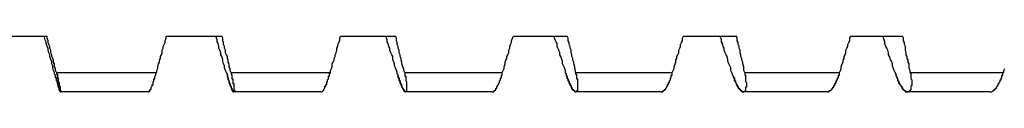
# Model space of a CAD drawing. Units: millimetres. Extents: x 0 to 420, y 0 to 297.
# Drawn here: x 335 to 357, y 180 to 181 of the extents above; entities that cross this region are included whole.
import ezdxf

# ---------------------------------------------------------------- set-up
doc = ezdxf.new("R2010")
doc.units = ezdxf.units.MM
doc.layers.add('0-0 MOJI', color=7, linetype='Continuous')

msp = doc.modelspace()

# ---------------------------------------------------------------- linework, layer by layer
at = {"layer": '0-0 MOJI', "color": 7, "linetype": 'Continuous'}
for p, q in [((334.285, 181.493), (335.523, 181.493)), ((335.461, 181.472), (335.461, 181.493)), ((335.482, 181.41), (335.461, 181.472)), ((335.502, 181.369), (335.482, 181.41)), ((335.502, 181.328), (335.502, 181.369)), ((335.523, 181.266), (335.502, 181.328)), ((335.523, 181.451), (335.523, 181.493)), ((335.543, 181.39), (335.523, 181.451)), ((335.543, 181.348), (335.543, 181.39)), ((335.564, 181.307), (335.543, 181.348)), ((335.585, 181.266), (335.564, 181.307)), ((338.102, 181.266), (338.122, 181.307)), ((338.122, 181.307), (338.143, 181.348)), ((338.143, 181.39), (338.163, 181.451)), ((338.143, 181.348), (338.143, 181.39)), ((338.163, 181.493), (339.401, 181.493)), ((338.163, 181.451), (338.163, 181.493)), ((339.277, 181.472), (339.257, 181.493)), ((339.298, 181.41), (339.277, 181.472)), ((339.298, 181.369), (339.298, 181.41)), ((339.319, 181.328), (339.298, 181.369)), ((339.339, 181.266), (339.319, 181.328)), ((339.422, 181.451), (339.401, 181.493)), ((339.422, 181.39), (339.422, 181.451)), ((339.442, 181.348), (339.422, 181.39)), ((339.442, 181.307), (339.442, 181.348)), ((339.463, 181.266), (339.442, 181.307)), ((341.98, 181.307), (342.001, 181.348)), ((341.98, 181.266), (341.98, 181.307)), ((342.001, 181.348), (342.021, 181.39)), ((342.021, 181.451), (342.042, 181.493)), ((342.021, 181.39), (342.021, 181.451)), ((342.042, 181.493), (343.259, 181.493)), ((343.053, 181.472), (343.053, 181.493)), ((343.073, 181.41), (343.053, 181.472)), ((343.073, 181.369), (343.073, 181.41)), ((343.094, 181.328), (343.073, 181.369)), ((343.115, 181.266), (343.094, 181.328)), ((343.28, 181.451), (343.259, 181.493)), ((343.28, 181.39), (343.28, 181.451)), ((343.3, 181.348), (343.28, 181.39)), ((343.3, 181.307), (343.3, 181.348)), ((343.321, 181.266), (343.3, 181.307)), ((345.796, 181.266), (345.817, 181.307)), ((345.817, 181.307), (345.838, 181.348)), ((345.838, 181.39), (345.858, 181.451)), ((345.838, 181.348), (345.838, 181.39)), ((345.858, 181.451), (345.879, 181.493)), ((345.879, 181.493), (347.075, 181.493)), ((346.787, 181.472), (346.787, 181.493)), ((346.807, 181.41), (346.787, 181.472)), ((346.828, 181.369), (346.807, 181.41)), ((346.848, 181.328), (346.828, 181.369)), ((346.848, 181.266), (346.848, 181.328)), ((347.096, 181.451), (347.075, 181.493)), ((347.096, 181.39), (347.096, 181.451)), ((347.117, 181.348), (347.096, 181.39)), ((347.117, 181.307), (347.117, 181.348)), ((347.137, 181.266), (347.117, 181.307)), ((349.592, 181.307), (349.613, 181.348)), ((349.592, 181.266), (349.592, 181.307)), ((349.613, 181.348), (349.633, 181.39)), ((349.633, 181.451), (349.654, 181.493)), ((349.633, 181.39), (349.633, 181.451)), ((349.654, 181.493), (350.83, 181.493)), ((350.479, 181.472), (350.459, 181.493)), ((350.5, 181.41), (350.479, 181.472)), ((350.5, 181.369), (350.5, 181.41)), ((350.52, 181.328), (350.5, 181.369)), ((350.541, 181.266), (350.52, 181.328)), ((350.851, 181.451), (350.83, 181.493)), ((350.851, 181.39), (350.851, 181.451)), ((350.871, 181.348), (350.851, 181.39)), ((350.871, 181.307), (350.871, 181.348)), ((350.892, 181.266), (350.871, 181.307)), ((353.305, 181.307), (353.326, 181.348)), ((353.305, 181.266), (353.305, 181.307)), ((353.326, 181.348), (353.347, 181.39)), ((353.347, 181.451), (353.367, 181.493)), ((353.347, 181.39), (353.347, 181.451)), ((353.367, 181.493), (354.523, 181.493)), ((354.089, 181.472), (354.089, 181.493)), ((354.11, 181.41), (354.089, 181.472)), ((354.131, 181.369), (354.11, 181.41)), ((354.131, 181.328), (354.131, 181.369)), ((354.151, 181.266), (354.131, 181.328)), ((354.543, 181.451), (354.523, 181.493)), ((354.543, 181.39), (354.543, 181.451)), ((354.564, 181.348), (354.543, 181.39)), ((354.564, 181.307), (354.564, 181.348)), ((354.584, 181.266), (354.564, 181.307)), ((335.543, 181.224), (335.523, 181.266)), ((335.543, 181.183), (335.543, 181.224)), ((335.564, 181.121), (335.543, 181.183)), ((335.585, 181.08), (335.564, 181.121)), ((335.585, 181.224), (335.585, 181.266)), ((335.605, 181.183), (335.585, 181.224)), ((335.585, 181.039), (335.585, 181.08)), ((335.605, 181.121), (335.605, 181.183)), ((335.626, 181.08), (335.605, 181.121)), ((335.626, 181.039), (335.626, 181.08)), ((338.04, 181.039), (338.06, 181.08)), ((338.06, 181.08), (338.081, 181.121)), ((338.081, 181.183), (338.102, 181.224)), ((338.081, 181.121), (338.081, 181.183)), ((338.102, 181.224), (338.102, 181.266)), ((339.339, 181.224), (339.339, 181.266)), ((339.36, 181.183), (339.339, 181.224)), ((339.381, 181.121), (339.36, 181.183)), ((339.381, 181.08), (339.381, 181.121)), ((339.401, 181.039), (339.381, 181.08)), ((339.463, 181.224), (339.463, 181.266)), ((339.484, 181.183), (339.463, 181.224)), ((339.484, 181.121), (339.484, 181.183)), ((339.504, 181.08), (339.484, 181.121)), ((339.525, 181.039), (339.504, 181.08)), ((341.918, 181.08), (341.939, 181.121)), ((341.918, 181.039), (341.918, 181.08)), ((341.939, 181.121), (341.959, 181.183)), ((341.959, 181.224), (341.98, 181.266)), ((341.959, 181.183), (341.959, 181.224)), ((343.135, 181.224), (343.115, 181.266)), ((343.135, 181.183), (343.135, 181.224)), ((343.156, 181.121), (343.135, 181.183)), ((343.176, 181.08), (343.156, 181.121)), ((343.197, 181.039), (343.176, 181.08)), ((343.321, 181.224), (343.321, 181.266)), ((343.341, 181.183), (343.321, 181.224)), ((343.341, 181.121), (343.341, 181.183)), ((343.362, 181.08), (343.341, 181.121)), ((343.362, 181.039), (343.362, 181.08)), ((345.734, 181.039), (345.755, 181.08)), ((345.755, 181.08), (345.776, 181.121)), ((345.776, 181.183), (345.796, 181.224)), ((345.776, 181.121), (345.776, 181.183)), ((345.796, 181.224), (345.796, 181.266)), ((346.869, 181.224), (346.848, 181.266)), ((346.89, 181.183), (346.869, 181.224)), ((346.91, 181.121), (346.89, 181.183)), ((346.91, 181.08), (346.91, 181.121)), ((346.931, 181.039), (346.91, 181.08)), ((347.137, 181.224), (347.137, 181.266)), ((347.158, 181.183), (347.137, 181.224)), ((347.158, 181.121), (347.158, 181.183)), ((347.179, 181.08), (347.158, 181.121)), ((347.179, 181.039), (347.179, 181.08)), ((349.51, 181.039), (349.53, 181.08)), ((349.53, 181.08), (349.551, 181.121)), ((349.551, 181.183), (349.572, 181.224)), ((349.551, 181.121), (349.551, 181.183)), ((349.572, 181.224), (349.592, 181.266)), ((350.562, 181.224), (350.541, 181.266)), ((350.562, 181.183), (350.562, 181.224)), ((350.582, 181.121), (350.562, 181.183)), ((350.603, 181.08), (350.582, 181.121)), ((350.624, 181.039), (350.603, 181.08)), ((350.892, 181.224), (350.892, 181.266)), ((350.912, 181.183), (350.892, 181.224)), ((350.912, 181.121), (350.912, 181.183)), ((350.933, 181.08), (350.912, 181.121)), ((350.933, 181.039), (350.933, 181.08)), ((353.223, 181.039), (353.244, 181.08)), ((353.244, 181.08), (353.264, 181.121)), ((353.264, 181.183), (353.285, 181.224)), ((353.264, 181.121), (353.264, 181.183)), ((353.285, 181.224), (353.305, 181.266)), ((354.172, 181.224), (354.151, 181.266)), ((354.193, 181.183), (354.172, 181.224)), ((354.213, 181.121), (354.193, 181.183)), ((354.213, 181.08), (354.213, 181.121)), ((354.234, 181.039), (354.213, 181.08)), ((354.584, 181.224), (354.584, 181.266)), ((354.584, 181.183), (354.584, 181.224)), ((354.605, 181.121), (354.584, 181.183)), ((354.605, 181.08), (354.605, 181.121)), ((354.626, 181.039), (354.605, 181.08)), ((335.605, 180.977), (335.585, 181.039)), ((335.626, 180.936), (335.605, 180.977)), ((335.647, 180.998), (335.626, 181.039)), ((335.626, 180.874), (335.626, 180.936)), ((335.647, 180.833), (335.626, 180.874)), ((335.667, 180.956), (335.647, 180.998)), ((335.667, 180.915), (335.667, 180.956)), ((335.688, 180.874), (335.667, 180.915)), ((335.688, 180.812), (335.688, 180.874)), ((337.978, 180.812), (337.998, 180.874)), ((337.998, 180.874), (338.019, 180.915)), ((338.019, 180.956), (338.04, 180.998)), ((338.019, 180.915), (338.019, 180.956)), ((338.04, 180.998), (338.04, 181.039)), ((339.422, 180.977), (339.401, 181.039)), ((339.422, 180.936), (339.422, 180.977)), ((339.442, 180.874), (339.422, 180.936)), ((339.463, 180.833), (339.442, 180.874)), ((339.525, 180.998), (339.525, 181.039)), ((339.546, 180.956), (339.525, 180.998)), ((339.546, 180.915), (339.546, 180.956)), ((339.566, 180.874), (339.546, 180.915)), ((339.566, 180.812), (339.566, 180.874)), ((341.856, 180.874), (341.877, 180.915)), ((341.856, 180.812), (341.856, 180.874)), ((341.877, 180.915), (341.897, 180.956)), ((341.897, 180.998), (341.918, 181.039)), ((341.897, 180.956), (341.897, 180.998)), ((343.197, 180.977), (343.197, 181.039)), ((343.218, 180.936), (343.197, 180.977)), ((343.238, 180.874), (343.218, 180.936)), ((343.238, 180.833), (343.238, 180.874)), ((343.383, 180.998), (343.362, 181.039)), ((343.383, 180.956), (343.383, 180.998)), ((343.403, 180.915), (343.383, 180.956)), ((343.403, 180.874), (343.403, 180.915)), ((343.424, 180.812), (343.403, 180.874)), ((345.673, 180.812), (345.693, 180.874)), ((345.693, 180.915), (345.714, 180.956)), ((345.693, 180.874), (345.693, 180.915)), ((345.714, 180.956), (345.734, 180.998)), ((345.734, 180.998), (345.734, 181.039)), ((346.952, 180.977), (346.931, 181.039)), ((346.972, 180.936), (346.952, 180.977)), ((346.972, 180.874), (346.972, 180.936)), ((346.993, 180.833), (346.972, 180.874)), ((347.199, 180.998), (347.179, 181.039)), ((347.199, 180.956), (347.199, 180.998)), ((347.22, 180.915), (347.199, 180.956)), ((347.22, 180.874), (347.22, 180.915)), ((347.24, 180.812), (347.22, 180.874)), ((349.448, 180.812), (349.468, 180.874)), ((349.468, 180.874), (349.489, 180.915)), ((349.489, 180.956), (349.51, 180.998)), ((349.489, 180.915), (349.489, 180.956)), ((349.51, 180.998), (349.51, 181.039)), ((350.644, 180.977), (350.624, 181.039)), ((350.644, 180.936), (350.644, 180.977)), ((350.665, 180.874), (350.644, 180.936)), ((350.686, 180.833), (350.665, 180.874)), ((350.954, 180.998), (350.933, 181.039)), ((350.954, 180.956), (350.954, 180.998)), ((350.974, 180.915), (350.954, 180.956)), ((350.974, 180.874), (350.974, 180.915)), ((350.995, 180.812), (350.974, 180.874)), ((353.161, 180.812), (353.182, 180.874)), ((353.182, 180.874), (353.202, 180.915)), ((353.202, 180.956), (353.223, 180.998)), ((353.202, 180.915), (353.202, 180.956)), ((353.223, 180.998), (353.223, 181.039)), ((354.254, 180.977), (354.234, 181.039)), ((354.275, 180.936), (354.254, 180.977)), ((354.296, 180.874), (354.275, 180.936)), ((354.296, 180.833), (354.296, 180.874)), ((354.626, 180.998), (354.626, 181.039)), ((354.646, 180.956), (354.626, 180.998)), ((354.646, 180.915), (354.646, 180.956)), ((354.667, 180.874), (354.646, 180.915)), ((354.667, 180.812), (354.667, 180.874)), ((335.647, 180.791), (335.647, 180.833)), ((335.667, 180.729), (335.647, 180.791)), ((335.688, 180.688), (335.667, 180.729)), ((335.709, 180.771), (335.688, 180.812)), ((335.688, 180.647), (335.688, 180.688)), ((335.709, 180.626), (335.688, 180.647)), ((335.709, 180.729), (335.709, 180.771)), ((335.729, 180.688), (335.709, 180.729)), ((335.729, 180.688), (337.957, 180.688)), ((335.729, 180.688), (335.729, 180.667)), ((335.729, 180.667), (335.729, 180.647)), ((335.729, 180.647), (335.75, 180.647)), ((335.75, 180.647), (335.75, 180.626)), ((337.937, 180.667), (337.937, 180.688)), ((337.937, 180.688), (337.957, 180.688)), ((337.937, 180.647), (337.937, 180.667)), ((337.937, 180.626), (337.937, 180.647)), ((337.957, 180.729), (337.978, 180.771)), ((337.957, 180.688), (337.957, 180.729)), ((337.978, 180.771), (337.978, 180.812)), ((339.463, 180.791), (339.463, 180.833)), ((339.484, 180.729), (339.463, 180.791)), ((339.504, 180.688), (339.484, 180.729)), ((339.525, 180.647), (339.504, 180.688)), ((339.525, 180.626), (339.525, 180.647)), ((339.587, 180.771), (339.566, 180.812)), ((339.587, 180.729), (339.587, 180.771)), ((339.607, 180.688), (339.587, 180.729)), ((339.607, 180.688), (339.607, 180.667)), ((339.607, 180.688), (341.815, 180.688)), ((339.607, 180.667), (339.607, 180.647)), ((339.607, 180.647), (339.628, 180.626)), ((341.794, 180.667), (341.815, 180.667)), ((341.794, 180.647), (341.794, 180.667)), ((341.794, 180.626), (341.794, 180.647)), ((341.815, 180.729), (341.835, 180.771)), ((341.815, 180.688), (341.815, 180.729)), ((341.815, 180.667), (341.815, 180.688)), ((341.835, 180.771), (341.856, 180.812)), ((343.259, 180.791), (343.238, 180.833)), ((343.28, 180.729), (343.259, 180.791)), ((343.3, 180.688), (343.28, 180.729)), ((343.3, 180.647), (343.3, 180.688)), ((343.321, 180.626), (343.3, 180.647)), ((343.445, 180.771), (343.424, 180.812)), ((343.445, 180.729), (343.445, 180.771)), ((343.465, 180.688), (343.445, 180.729)), ((343.465, 180.688), (343.465, 180.667)), ((343.465, 180.688), (345.631, 180.688)), ((343.465, 180.667), (343.465, 180.647)), ((343.465, 180.647), (343.465, 180.626)), ((345.631, 180.688), (345.652, 180.729)), ((345.631, 180.667), (345.631, 180.688)), ((345.631, 180.647), (345.631, 180.667)), ((345.631, 180.626), (345.631, 180.647)), ((345.652, 180.729), (345.673, 180.771)), ((345.673, 180.771), (345.673, 180.812)), ((347.013, 180.791), (346.993, 180.833)), ((347.034, 180.729), (347.013, 180.791)), ((347.034, 180.688), (347.034, 180.729)), ((347.055, 180.647), (347.034, 180.688)), ((347.055, 180.626), (347.055, 180.647)), ((347.24, 180.771), (347.24, 180.812)), ((347.261, 180.729), (347.24, 180.771)), ((347.261, 180.688), (347.261, 180.729)), ((347.261, 180.688), (347.261, 180.667)), ((347.261, 180.688), (349.406, 180.688)), ((347.261, 180.667), (347.261, 180.647)), ((347.261, 180.647), (347.282, 180.647)), ((347.282, 180.647), (347.282, 180.626)), ((349.406, 180.688), (349.427, 180.729)), ((349.406, 180.667), (349.406, 180.688)), ((349.406, 180.647), (349.406, 180.667)), ((349.406, 180.626), (349.406, 180.647)), ((349.427, 180.729), (349.448, 180.771)), ((349.448, 180.771), (349.448, 180.812)), ((350.706, 180.791), (350.686, 180.833)), ((350.706, 180.729), (350.706, 180.791)), ((350.727, 180.688), (350.706, 180.729)), ((350.747, 180.647), (350.727, 180.688)), ((350.747, 180.626), (350.747, 180.647)), ((350.995, 180.771), (350.995, 180.812)), ((350.995, 180.729), (350.995, 180.771)), ((351.016, 180.688), (350.995, 180.729)), ((351.016, 180.688), (353.12, 180.688)), ((351.016, 180.688), (351.016, 180.667)), ((351.016, 180.667), (351.016, 180.647)), ((351.016, 180.647), (351.016, 180.626)), ((353.12, 180.688), (353.14, 180.729)), ((353.12, 180.667), (353.12, 180.688)), ((353.12, 180.647), (353.12, 180.667)), ((353.12, 180.626), (353.12, 180.647)), ((353.14, 180.729), (353.161, 180.771)), ((353.161, 180.771), (353.161, 180.812)), ((354.316, 180.791), (354.296, 180.833)), ((354.337, 180.729), (354.316, 180.791)), ((354.358, 180.688), (354.337, 180.729)), ((354.378, 180.647), (354.358, 180.688)), ((354.378, 180.626), (354.378, 180.647)), ((354.667, 180.771), (354.667, 180.812)), ((354.688, 180.729), (354.667, 180.771)), ((354.688, 180.688), (354.688, 180.729)), ((354.688, 180.688), (354.688, 180.667)), ((354.688, 180.688), (356.771, 180.688)), ((354.688, 180.667), (354.708, 180.667)), ((354.708, 180.667), (354.708, 180.647)), ((354.708, 180.647), (354.708, 180.626)), ((356.751, 180.688), (356.771, 180.688)), ((356.751, 180.667), (356.751, 180.688)), ((356.751, 180.647), (356.751, 180.667)), ((356.751, 180.626), (356.751, 180.647)), ((356.771, 180.729), (356.792, 180.771)), ((356.771, 180.688), (356.771, 180.729)), ((335.709, 180.626), (335.709, 180.606)), ((335.709, 180.606), (335.709, 180.626)), ((335.709, 180.606), (335.709, 180.585)), ((335.709, 180.585), (335.709, 180.606)), ((335.709, 180.564), (335.709, 180.585)), ((335.709, 180.585), (335.709, 180.564)), ((335.729, 180.564), (335.709, 180.564)), ((335.709, 180.564), (335.729, 180.564)), ((335.729, 180.544), (335.729, 180.564)), ((335.729, 180.564), (335.729, 180.544)), ((335.729, 180.523), (335.729, 180.544)), ((335.729, 180.544), (335.729, 180.523)), ((335.729, 180.523), (335.729, 180.502)), ((335.729, 180.502), (335.729, 180.523)), ((335.75, 180.482), (335.729, 180.502)), ((335.729, 180.502), (335.75, 180.482)), ((335.75, 180.626), (335.75, 180.606)), ((335.75, 180.606), (335.75, 180.585)), ((335.75, 180.585), (335.75, 180.564)), ((335.75, 180.564), (335.77, 180.564)), ((335.75, 180.482), (335.75, 180.461)), ((335.75, 180.461), (335.75, 180.482)), ((335.75, 180.441), (335.75, 180.461)), ((335.75, 180.461), (335.75, 180.441)), ((335.75, 180.441), (335.77, 180.42)), ((335.77, 180.42), (335.75, 180.441)), ((335.77, 180.564), (335.77, 180.544)), ((335.77, 180.544), (335.77, 180.523)), ((335.77, 180.523), (335.77, 180.502)), ((335.77, 180.502), (335.77, 180.482)), ((335.77, 180.482), (335.791, 180.461)), ((335.77, 180.42), (335.77, 180.399)), ((335.77, 180.399), (335.77, 180.42)), ((335.791, 180.461), (335.791, 180.441)), ((335.791, 180.441), (335.791, 180.42)), ((335.791, 180.42), (335.791, 180.399)), ((337.854, 180.399), (337.854, 180.42)), ((337.854, 180.42), (337.875, 180.42)), ((337.875, 180.461), (337.875, 180.482)), ((337.875, 180.482), (337.895, 180.482)), ((337.875, 180.441), (337.875, 180.461)), ((337.875, 180.42), (337.875, 180.441)), ((337.895, 180.544), (337.916, 180.544)), ((337.895, 180.523), (337.895, 180.544)), ((337.895, 180.502), (337.895, 180.523)), ((337.895, 180.482), (337.895, 180.502)), ((337.916, 180.606), (337.937, 180.626)), ((337.916, 180.585), (337.916, 180.606)), ((337.916, 180.564), (337.916, 180.585)), ((337.916, 180.544), (337.916, 180.564)), ((339.525, 180.606), (339.525, 180.626)), ((339.525, 180.626), (339.525, 180.606)), ((339.525, 180.606), (339.525, 180.585)), ((339.525, 180.585), (339.525, 180.606)), ((339.546, 180.564), (339.525, 180.585)), ((339.525, 180.585), (339.546, 180.564)), ((339.546, 180.544), (339.546, 180.564)), ((339.546, 180.564), (339.546, 180.544)), ((339.546, 180.523), (339.546, 180.544)), ((339.546, 180.544), (339.546, 180.523)), ((339.546, 180.523), (339.566, 180.502)), ((339.566, 180.502), (339.546, 180.523)), ((339.566, 180.502), (339.566, 180.482)), ((339.566, 180.482), (339.566, 180.502)), ((339.566, 180.482), (339.566, 180.461)), ((339.566, 180.461), (339.566, 180.482)), ((339.566, 180.441), (339.566, 180.461)), ((339.566, 180.461), (339.566, 180.441)), ((339.587, 180.441), (339.566, 180.441)), ((339.566, 180.441), (339.587, 180.441)), ((339.587, 180.42), (339.587, 180.441)), ((339.587, 180.441), (339.587, 180.42)), ((339.587, 180.399), (339.587, 180.42)), ((339.587, 180.42), (339.587, 180.399)), ((339.628, 180.626), (339.628, 180.606)), ((339.628, 180.606), (339.628, 180.585)), ((339.628, 180.585), (339.628, 180.564)), ((339.628, 180.564), (339.628, 180.544)), ((339.628, 180.544), (339.649, 180.544)), ((339.649, 180.544), (339.649, 180.523)), ((339.649, 180.523), (339.649, 180.502)), ((339.649, 180.502), (339.649, 180.482)), ((339.649, 180.482), (339.649, 180.461)), ((339.649, 180.461), (339.649, 180.441)), ((339.649, 180.441), (339.669, 180.441)), ((339.669, 180.441), (339.669, 180.42)), ((339.669, 180.42), (339.669, 180.399)), ((341.712, 180.42), (341.732, 180.42)), ((341.712, 180.399), (341.712, 180.42)), ((341.732, 180.461), (341.753, 180.482)), ((341.732, 180.441), (341.732, 180.461)), ((341.732, 180.42), (341.732, 180.441)), ((341.753, 180.523), (341.774, 180.544)), ((341.753, 180.502), (341.753, 180.523)), ((341.753, 180.482), (341.753, 180.502)), ((341.774, 180.606), (341.794, 180.606)), ((341.774, 180.585), (341.774, 180.606)), ((341.774, 180.564), (341.774, 180.585)), ((341.774, 180.544), (341.774, 180.564)), ((341.794, 180.606), (341.794, 180.626)), ((343.321, 180.606), (343.321, 180.626)), ((343.321, 180.626), (343.321, 180.606)), ((343.321, 180.606), (343.321, 180.585)), ((343.321, 180.585), (343.321, 180.606)), ((343.321, 180.585), (343.321, 180.564)), ((343.321, 180.564), (343.321, 180.585)), ((343.321, 180.564), (343.341, 180.564)), ((343.341, 180.564), (343.321, 180.564)), ((343.341, 180.544), (343.341, 180.564)), ((343.341, 180.564), (343.341, 180.544)), ((343.341, 180.544), (343.341, 180.523)), ((343.341, 180.523), (343.341, 180.544)), ((343.341, 180.502), (343.341, 180.523)), ((343.341, 180.523), (343.341, 180.502)), ((343.341, 180.502), (343.362, 180.502)), ((343.362, 180.502), (343.341, 180.502)), ((343.362, 180.502), (343.362, 180.482)), ((343.362, 180.482), (343.362, 180.502)), ((343.362, 180.482), (343.362, 180.461)), ((343.362, 180.461), (343.362, 180.482)), ((343.362, 180.461), (343.362, 180.441)), ((343.362, 180.441), (343.362, 180.461)), ((343.383, 180.441), (343.362, 180.441)), ((343.362, 180.441), (343.383, 180.441)), ((343.383, 180.42), (343.383, 180.441)), ((343.383, 180.441), (343.383, 180.42)), ((343.383, 180.399), (343.383, 180.42)), ((343.383, 180.42), (343.383, 180.399)), ((343.465, 180.626), (343.465, 180.606)), ((343.465, 180.606), (343.486, 180.606)), ((343.486, 180.606), (343.486, 180.585)), ((343.486, 180.585), (343.486, 180.564)), ((343.486, 180.564), (343.486, 180.544)), ((343.486, 180.544), (343.486, 180.523)), ((343.486, 180.523), (343.486, 180.502)), ((343.486, 180.502), (343.506, 180.482)), ((343.506, 180.482), (343.506, 180.461)), ((343.506, 180.461), (343.506, 180.441)), ((343.506, 180.441), (343.506, 180.42)), ((343.506, 180.42), (343.506, 180.399)), ((345.528, 180.399), (345.549, 180.42)), ((345.549, 180.441), (345.569, 180.461)), ((345.549, 180.42), (345.549, 180.441)), ((345.569, 180.502), (345.59, 180.523)), ((345.569, 180.482), (345.569, 180.502)), ((345.569, 180.461), (345.569, 180.482)), ((345.59, 180.544), (345.59, 180.564)), ((345.59, 180.564), (345.611, 180.564)), ((345.59, 180.523), (345.59, 180.544)), ((345.611, 180.626), (345.631, 180.626)), ((345.611, 180.606), (345.611, 180.626)), ((345.611, 180.585), (345.611, 180.606)), ((345.611, 180.564), (345.611, 180.585)), ((347.055, 180.626), (347.055, 180.606)), ((347.055, 180.606), (347.055, 180.626)), ((347.075, 180.606), (347.055, 180.606)), ((347.055, 180.606), (347.075, 180.606)), ((347.075, 180.606), (347.075, 180.585)), ((347.075, 180.585), (347.075, 180.606)), ((347.075, 180.585), (347.075, 180.564)), ((347.075, 180.564), (347.075, 180.585)), ((347.075, 180.544), (347.075, 180.564)), ((347.075, 180.564), (347.075, 180.544)), ((347.096, 180.544), (347.075, 180.544)), ((347.075, 180.544), (347.096, 180.544)), ((347.096, 180.523), (347.096, 180.544)), ((347.096, 180.544), (347.096, 180.523)), ((347.096, 180.502), (347.096, 180.523)), ((347.096, 180.523), (347.096, 180.502)), ((347.096, 180.502), (347.117, 180.482)), ((347.117, 180.482), (347.096, 180.502)), ((347.117, 180.461), (347.117, 180.482)), ((347.117, 180.482), (347.117, 180.461)), ((347.117, 180.461), (347.117, 180.441)), ((347.117, 180.441), (347.117, 180.461)), ((347.117, 180.441), (347.137, 180.441)), ((347.137, 180.441), (347.117, 180.441)), ((347.137, 180.42), (347.137, 180.441)), ((347.137, 180.441), (347.137, 180.42)), ((347.137, 180.42), (347.137, 180.399)), ((347.137, 180.399), (347.137, 180.42)), ((347.282, 180.626), (347.282, 180.606)), ((347.282, 180.606), (347.282, 180.585)), ((347.282, 180.585), (347.282, 180.564)), ((347.282, 180.564), (347.282, 180.544)), ((347.282, 180.544), (347.302, 180.544)), ((347.302, 180.544), (347.302, 180.523)), ((347.302, 180.523), (347.302, 180.502)), ((347.302, 180.502), (347.302, 180.482)), ((347.302, 180.482), (347.302, 180.461)), ((347.302, 180.461), (347.302, 180.441)), ((347.302, 180.441), (347.302, 180.42)), ((347.302, 180.42), (347.302, 180.399)), ((349.303, 180.399), (349.303, 180.42)), ((349.303, 180.42), (349.324, 180.42)), ((349.324, 180.461), (349.345, 180.461)), ((349.324, 180.441), (349.324, 180.461)), ((349.324, 180.42), (349.324, 180.441)), ((349.345, 180.502), (349.365, 180.523)), ((349.345, 180.482), (349.345, 180.502)), ((349.345, 180.461), (349.345, 180.482)), ((349.365, 180.564), (349.386, 180.564)), ((349.365, 180.544), (349.365, 180.564)), ((349.365, 180.523), (349.365, 180.544)), ((349.386, 180.626), (349.406, 180.626)), ((349.386, 180.606), (349.386, 180.626)), ((349.386, 180.585), (349.386, 180.606)), ((349.386, 180.564), (349.386, 180.585)), ((350.768, 180.606), (350.747, 180.626)), ((350.747, 180.626), (350.768, 180.606)), ((350.768, 180.585), (350.768, 180.606)), ((350.768, 180.606), (350.768, 180.585)), ((350.768, 180.585), (350.768, 180.564)), ((350.768, 180.564), (350.768, 180.585)), ((350.768, 180.564), (350.789, 180.564)), ((350.789, 180.564), (350.768, 180.564)), ((350.789, 180.544), (350.789, 180.564)), ((350.789, 180.564), (350.789, 180.544)), ((350.789, 180.523), (350.789, 180.544)), ((350.789, 180.544), (350.789, 180.523)), ((350.789, 180.523), (350.789, 180.502)), ((350.789, 180.502), (350.789, 180.523)), ((350.809, 180.502), (350.789, 180.502)), ((350.789, 180.502), (350.809, 180.502)), ((350.809, 180.482), (350.809, 180.502)), ((350.809, 180.502), (350.809, 180.482)), ((350.809, 180.482), (350.809, 180.461)), ((350.809, 180.461), (350.809, 180.482)), ((350.83, 180.441), (350.809, 180.461)), ((350.809, 180.461), (350.83, 180.441)), ((350.83, 180.441), (350.83, 180.42)), ((350.83, 180.42), (350.83, 180.441)), ((350.851, 180.399), (350.83, 180.42)), ((350.83, 180.42), (350.851, 180.399)), ((351.016, 180.626), (351.036, 180.626)), ((351.036, 180.626), (351.036, 180.606)), ((351.036, 180.606), (351.036, 180.585)), ((351.036, 180.585), (351.036, 180.564)), ((351.036, 180.564), (351.036, 180.544)), ((351.036, 180.544), (351.036, 180.523)), ((351.036, 180.523), (351.036, 180.502)), ((351.036, 180.502), (351.036, 180.482)), ((351.036, 180.482), (351.057, 180.461)), ((351.057, 180.461), (351.057, 180.441)), ((351.057, 180.441), (351.057, 180.42)), ((351.057, 180.42), (351.057, 180.399)), ((353.017, 180.42), (353.017, 180.441)), ((353.017, 180.441), (353.037, 180.441)), ((353.017, 180.399), (353.017, 180.42)), ((353.037, 180.461), (353.058, 180.482)), ((353.037, 180.441), (353.037, 180.461)), ((353.058, 180.523), (353.079, 180.523)), ((353.058, 180.502), (353.058, 180.523)), ((353.058, 180.482), (353.058, 180.502)), ((353.079, 180.544), (353.079, 180.564)), ((353.079, 180.564), (353.099, 180.564)), ((353.079, 180.523), (353.079, 180.544)), ((353.099, 180.606), (353.099, 180.626)), ((353.099, 180.626), (353.12, 180.626)), ((353.099, 180.585), (353.099, 180.606)), ((353.099, 180.564), (353.099, 180.585)), ((354.378, 180.606), (354.378, 180.626)), ((354.378, 180.626), (354.378, 180.606)), ((354.378, 180.606), (354.399, 180.585)), ((354.399, 180.585), (354.378, 180.606)), ((354.399, 180.585), (354.399, 180.564)), ((354.399, 180.564), (354.399, 180.585)), ((354.399, 180.544), (354.399, 180.564)), ((354.399, 180.564), (354.399, 180.544)), ((354.399, 180.544), (354.419, 180.544)), ((354.419, 180.544), (354.399, 180.544)), ((354.419, 180.523), (354.419, 180.544)), ((354.419, 180.544), (354.419, 180.523)), ((354.419, 180.502), (354.419, 180.523)), ((354.419, 180.523), (354.419, 180.502)), ((354.419, 180.502), (354.44, 180.482)), ((354.44, 180.482), (354.419, 180.502)), ((354.44, 180.461), (354.44, 180.482)), ((354.44, 180.482), (354.44, 180.461)), ((354.44, 180.441), (354.44, 180.461)), ((354.44, 180.461), (354.44, 180.441)), ((354.44, 180.441), (354.461, 180.441)), ((354.461, 180.441), (354.44, 180.441)), ((354.461, 180.441), (354.461, 180.42)), ((354.461, 180.42), (354.461, 180.441)), ((354.481, 180.399), (354.461, 180.42)), ((354.461, 180.42), (354.481, 180.399)), ((354.708, 180.626), (354.708, 180.606)), ((354.708, 180.606), (354.708, 180.585)), ((354.708, 180.585), (354.708, 180.564)), ((354.708, 180.564), (354.708, 180.544)), ((354.708, 180.544), (354.729, 180.523)), ((354.729, 180.523), (354.729, 180.502)), ((354.729, 180.502), (354.729, 180.482)), ((354.729, 180.482), (354.729, 180.461)), ((354.729, 180.461), (354.729, 180.441)), ((354.729, 180.441), (354.729, 180.42)), ((354.729, 180.42), (354.729, 180.399)), ((356.647, 180.42), (356.647, 180.441)), ((356.647, 180.441), (356.668, 180.441)), ((356.647, 180.399), (356.647, 180.42)), ((356.668, 180.461), (356.689, 180.482)), ((356.668, 180.441), (356.668, 180.461)), ((356.689, 180.523), (356.709, 180.523)), ((356.689, 180.502), (356.689, 180.523)), ((356.689, 180.482), (356.689, 180.502)), ((356.709, 180.564), (356.73, 180.564)), ((356.709, 180.544), (356.709, 180.564)), ((356.709, 180.523), (356.709, 180.544)), ((356.73, 180.626), (356.751, 180.626)), ((356.73, 180.606), (356.73, 180.626)), ((356.73, 180.585), (356.73, 180.606)), ((356.73, 180.564), (356.73, 180.585)), ((335.77, 180.379), (335.77, 180.399)), ((335.77, 180.399), (335.77, 180.379)), ((335.77, 180.358), (335.77, 180.379)), ((335.77, 180.379), (335.77, 180.358)), ((335.77, 180.358), (335.791, 180.358)), ((335.791, 180.358), (335.77, 180.358)), ((335.791, 180.399), (335.812, 180.379)), ((335.791, 180.358), (335.791, 180.337)), ((335.791, 180.337), (335.791, 180.358)), ((335.791, 180.317), (335.791, 180.337)), ((335.791, 180.337), (335.791, 180.317)), ((335.791, 180.296), (335.791, 180.317)), ((335.791, 180.317), (335.791, 180.296)), ((335.812, 180.296), (335.791, 180.296)), ((335.791, 180.296), (335.812, 180.296)), ((335.812, 180.379), (335.812, 180.358)), ((335.812, 180.358), (335.812, 180.337)), ((335.812, 180.337), (335.812, 180.317)), ((335.812, 180.317), (335.812, 180.296)), ((335.812, 180.296), (335.812, 180.276)), ((335.812, 180.276), (335.812, 180.296)), ((335.812, 180.296), (335.832, 180.276)), ((335.812, 180.255), (335.812, 180.276)), ((335.812, 180.276), (335.812, 180.255)), ((335.812, 180.255), (335.832, 180.255)), ((335.832, 180.255), (335.812, 180.255)), ((335.832, 180.276), (335.832, 180.255)), ((337.771, 180.255), (335.832, 180.255)), ((337.771, 180.255), (337.792, 180.255)), ((337.792, 180.276), (337.813, 180.276)), ((337.792, 180.255), (337.792, 180.276)), ((337.813, 180.296), (337.813, 180.317)), ((337.813, 180.317), (337.833, 180.317)), ((337.813, 180.276), (337.813, 180.296)), ((337.833, 180.358), (337.854, 180.379)), ((337.833, 180.337), (337.833, 180.358)), ((337.833, 180.317), (337.833, 180.337)), ((337.854, 180.379), (337.854, 180.399)), ((339.607, 180.379), (339.587, 180.399)), ((339.587, 180.399), (339.607, 180.379)), ((339.607, 180.379), (339.607, 180.358)), ((339.607, 180.358), (339.607, 180.379)), ((339.607, 180.337), (339.607, 180.358)), ((339.607, 180.358), (339.607, 180.337)), ((339.607, 180.337), (339.628, 180.337)), ((339.628, 180.337), (339.607, 180.337)), ((339.628, 180.317), (339.628, 180.337)), ((339.628, 180.337), (339.628, 180.317)), ((339.628, 180.317), (339.628, 180.296)), ((339.628, 180.296), (339.628, 180.317)), ((339.628, 180.296), (339.649, 180.296)), ((339.649, 180.296), (339.628, 180.296)), ((339.649, 180.296), (339.649, 180.276)), ((339.649, 180.276), (339.649, 180.296)), ((339.649, 180.276), (339.649, 180.255)), ((339.649, 180.255), (339.649, 180.276)), ((339.649, 180.255), (339.669, 180.255)), ((339.669, 180.255), (339.649, 180.255)), ((339.669, 180.399), (339.669, 180.379)), ((339.669, 180.379), (339.669, 180.358)), ((339.669, 180.358), (339.669, 180.337)), ((339.669, 180.337), (339.669, 180.317)), ((339.669, 180.317), (339.669, 180.296)), ((339.669, 180.296), (339.69, 180.296)), ((339.669, 180.276), (339.669, 180.255)), ((339.69, 180.276), (339.669, 180.276)), ((341.609, 180.255), (339.669, 180.255)), ((339.69, 180.296), (339.69, 180.276)), ((341.609, 180.255), (341.629, 180.255)), ((341.629, 180.255), (341.65, 180.276)), ((341.65, 180.276), (341.65, 180.296)), ((341.65, 180.296), (341.67, 180.296)), ((341.67, 180.317), (341.691, 180.337)), ((341.67, 180.296), (341.67, 180.317)), ((341.691, 180.358), (341.691, 180.379)), ((341.691, 180.379), (341.712, 180.379)), ((341.691, 180.337), (341.691, 180.358)), ((341.712, 180.379), (341.712, 180.399)), ((343.383, 180.399), (343.403, 180.399)), ((343.403, 180.399), (343.383, 180.399)), ((343.403, 180.379), (343.403, 180.399)), ((343.403, 180.399), (343.403, 180.379)), ((343.403, 180.379), (343.403, 180.358)), ((343.403, 180.358), (343.403, 180.379)), ((343.403, 180.358), (343.424, 180.337)), ((343.424, 180.337), (343.403, 180.358)), ((343.424, 180.317), (343.424, 180.337)), ((343.424, 180.337), (343.424, 180.317)), ((343.445, 180.317), (343.424, 180.317)), ((343.424, 180.317), (343.445, 180.317)), ((343.445, 180.296), (343.445, 180.317)), ((343.445, 180.317), (343.445, 180.296)), ((343.445, 180.296), (343.445, 180.276)), ((343.445, 180.276), (343.445, 180.296)), ((343.445, 180.276), (343.465, 180.276)), ((343.465, 180.276), (343.445, 180.276)), ((343.465, 180.276), (343.465, 180.255)), ((343.465, 180.255), (343.465, 180.276)), ((343.486, 180.255), (343.465, 180.255)), ((343.465, 180.255), (343.486, 180.255)), ((345.404, 180.255), (343.486, 180.255)), ((343.506, 180.255), (343.486, 180.255)), ((343.506, 180.399), (343.506, 180.379)), ((343.506, 180.379), (343.506, 180.358)), ((343.506, 180.358), (343.506, 180.337)), ((343.506, 180.337), (343.506, 180.317)), ((343.506, 180.317), (343.506, 180.296)), ((343.506, 180.296), (343.506, 180.276)), ((343.506, 180.276), (343.506, 180.255)), ((345.404, 180.255), (345.425, 180.255)), ((345.425, 180.255), (345.446, 180.255)), ((345.446, 180.255), (345.446, 180.276)), ((345.446, 180.276), (345.466, 180.276)), ((345.466, 180.276), (345.466, 180.296)), ((345.466, 180.296), (345.487, 180.296)), ((345.487, 180.317), (345.487, 180.337)), ((345.487, 180.337), (345.508, 180.337)), ((345.487, 180.296), (345.487, 180.317)), ((345.508, 180.358), (345.528, 180.379)), ((345.508, 180.337), (345.508, 180.358)), ((345.528, 180.379), (345.528, 180.399)), ((347.158, 180.399), (347.137, 180.399)), ((347.137, 180.399), (347.158, 180.399)), ((347.158, 180.379), (347.158, 180.399)), ((347.158, 180.399), (347.158, 180.379)), ((347.158, 180.358), (347.158, 180.379)), ((347.158, 180.379), (347.158, 180.358)), ((347.179, 180.358), (347.158, 180.358)), ((347.158, 180.358), (347.179, 180.358)), ((347.179, 180.358), (347.179, 180.337)), ((347.179, 180.337), (347.179, 180.358)), ((347.179, 180.337), (347.179, 180.317)), ((347.179, 180.317), (347.179, 180.337)), ((347.179, 180.317), (347.199, 180.317)), ((347.199, 180.317), (347.179, 180.317)), ((347.199, 180.296), (347.199, 180.317)), ((347.199, 180.317), (347.199, 180.296)), ((347.22, 180.296), (347.199, 180.296)), ((347.199, 180.296), (347.22, 180.296)), ((347.22, 180.296), (347.22, 180.276)), ((347.22, 180.276), (347.22, 180.296)), ((347.22, 180.276), (347.24, 180.276)), ((347.24, 180.276), (347.22, 180.276)), ((347.24, 180.276), (347.24, 180.255)), ((347.24, 180.255), (347.24, 180.276)), ((347.261, 180.255), (347.24, 180.255)), ((347.24, 180.255), (347.261, 180.255)), ((347.282, 180.255), (347.261, 180.255)), ((349.159, 180.255), (347.261, 180.255)), ((347.302, 180.276), (347.282, 180.276)), ((347.282, 180.276), (347.282, 180.255)), ((347.302, 180.399), (347.302, 180.379)), ((347.302, 180.379), (347.302, 180.358)), ((347.302, 180.358), (347.302, 180.337)), ((347.302, 180.337), (347.302, 180.317)), ((347.302, 180.317), (347.302, 180.296)), ((347.302, 180.296), (347.302, 180.276)), ((349.159, 180.255), (349.18, 180.255)), ((349.18, 180.255), (349.2, 180.255)), ((349.2, 180.276), (349.221, 180.276)), ((349.2, 180.255), (349.2, 180.276)), ((349.221, 180.276), (349.221, 180.296)), ((349.221, 180.296), (349.241, 180.296)), ((349.241, 180.296), (349.241, 180.317)), ((349.241, 180.317), (349.262, 180.317)), ((349.262, 180.337), (349.283, 180.358)), ((349.262, 180.317), (349.262, 180.337)), ((349.283, 180.379), (349.303, 180.379)), ((349.283, 180.358), (349.283, 180.379)), ((349.303, 180.379), (349.303, 180.399)), ((350.851, 180.399), (350.851, 180.379)), ((350.851, 180.379), (350.851, 180.399)), ((350.851, 180.379), (350.871, 180.379)), ((350.871, 180.379), (350.851, 180.379)), ((350.871, 180.358), (350.871, 180.379)), ((350.871, 180.379), (350.871, 180.358)), ((350.871, 180.358), (350.871, 180.337)), ((350.871, 180.337), (350.871, 180.358)), ((350.871, 180.337), (350.892, 180.337)), ((350.892, 180.337), (350.871, 180.337)), ((350.892, 180.317), (350.892, 180.337)), ((350.892, 180.337), (350.892, 180.317)), ((350.892, 180.317), (350.912, 180.317)), ((350.912, 180.317), (350.892, 180.317)), ((350.912, 180.296), (350.912, 180.317)), ((350.912, 180.317), (350.912, 180.296)), ((350.912, 180.296), (350.933, 180.296)), ((350.933, 180.296), (350.912, 180.296)), ((350.933, 180.276), (350.933, 180.296)), ((350.933, 180.296), (350.933, 180.276)), ((350.954, 180.276), (350.933, 180.276)), ((350.933, 180.276), (350.954, 180.276)), ((350.954, 180.276), (350.954, 180.255)), ((350.954, 180.255), (350.954, 180.276)), ((350.954, 180.255), (350.974, 180.255)), ((350.974, 180.255), (350.954, 180.255)), ((350.974, 180.255), (350.995, 180.255)), ((350.995, 180.255), (350.974, 180.255)), ((351.016, 180.255), (350.995, 180.255)), ((352.852, 180.255), (350.995, 180.255)), ((351.016, 180.276), (351.016, 180.255)), ((351.036, 180.276), (351.016, 180.276)), ((351.036, 180.358), (351.036, 180.337)), ((351.057, 180.358), (351.036, 180.358)), ((351.036, 180.337), (351.036, 180.317)), ((351.036, 180.317), (351.036, 180.296)), ((351.036, 180.296), (351.036, 180.276)), ((351.057, 180.399), (351.057, 180.379)), ((351.057, 180.379), (351.057, 180.358)), ((352.852, 180.255), (352.872, 180.255)), ((352.872, 180.255), (352.893, 180.255)), ((352.893, 180.255), (352.893, 180.276)), ((352.893, 180.276), (352.914, 180.276)), ((352.914, 180.276), (352.914, 180.296)), ((352.914, 180.296), (352.934, 180.296)), ((352.934, 180.296), (352.955, 180.317)), ((352.955, 180.337), (352.975, 180.337)), ((352.955, 180.317), (352.955, 180.337)), ((352.975, 180.358), (352.996, 180.358)), ((352.975, 180.337), (352.975, 180.358)), ((352.996, 180.399), (353.017, 180.399)), ((352.996, 180.379), (352.996, 180.399)), ((352.996, 180.358), (352.996, 180.379)), ((354.481, 180.379), (354.481, 180.399)), ((354.481, 180.399), (354.481, 180.379)), ((354.481, 180.379), (354.502, 180.379)), ((354.502, 180.379), (354.481, 180.379)), ((354.502, 180.358), (354.502, 180.379)), ((354.502, 180.379), (354.502, 180.358)), ((354.523, 180.337), (354.502, 180.358)), ((354.502, 180.358), (354.523, 180.337)), ((354.523, 180.337), (354.523, 180.317)), ((354.523, 180.317), (354.523, 180.337)), ((354.523, 180.317), (354.543, 180.317)), ((354.543, 180.317), (354.523, 180.317)), ((354.543, 180.296), (354.543, 180.317)), ((354.543, 180.317), (354.543, 180.296)), ((354.543, 180.296), (354.564, 180.296)), ((354.564, 180.296), (354.543, 180.296)), ((354.564, 180.296), (354.564, 180.276)), ((354.564, 180.276), (354.564, 180.296)), ((354.564, 180.276), (354.584, 180.276)), ((354.584, 180.276), (354.564, 180.276)), ((354.584, 180.276), (354.584, 180.255)), ((354.584, 180.255), (354.584, 180.276)), ((354.605, 180.255), (354.584, 180.255)), ((354.584, 180.255), (354.605, 180.255)), ((354.605, 180.255), (354.626, 180.255)), ((354.626, 180.255), (354.605, 180.255)), ((354.626, 180.255), (354.646, 180.255)), ((354.646, 180.255), (354.626, 180.255)), ((354.667, 180.255), (354.646, 180.255)), ((356.462, 180.255), (354.646, 180.255)), ((354.688, 180.276), (354.667, 180.276)), ((354.667, 180.276), (354.667, 180.255)), ((354.688, 180.296), (354.688, 180.276)), ((354.708, 180.296), (354.688, 180.296)), ((354.729, 180.399), (354.708, 180.379)), ((354.708, 180.379), (354.708, 180.358)), ((354.708, 180.358), (354.708, 180.337)), ((354.708, 180.337), (354.708, 180.317)), ((354.708, 180.317), (354.708, 180.296)), ((356.462, 180.255), (356.482, 180.255)), ((356.482, 180.255), (356.503, 180.255)), ((356.503, 180.255), (356.524, 180.276)), ((356.524, 180.276), (356.544, 180.276)), ((356.544, 180.296), (356.565, 180.296)), ((356.544, 180.276), (356.544, 180.296)), ((356.565, 180.296), (356.565, 180.317)), ((356.565, 180.317), (356.586, 180.317)), ((356.586, 180.337), (356.606, 180.337)), ((356.586, 180.317), (356.586, 180.337)), ((356.606, 180.358), (356.627, 180.379)), ((356.606, 180.337), (356.606, 180.358)), ((356.627, 180.379), (356.627, 180.399)), ((356.627, 180.399), (356.647, 180.399))]:
    msp.add_line(p, q, dxfattribs=at)

doc.saveas('drawing.dxf')
